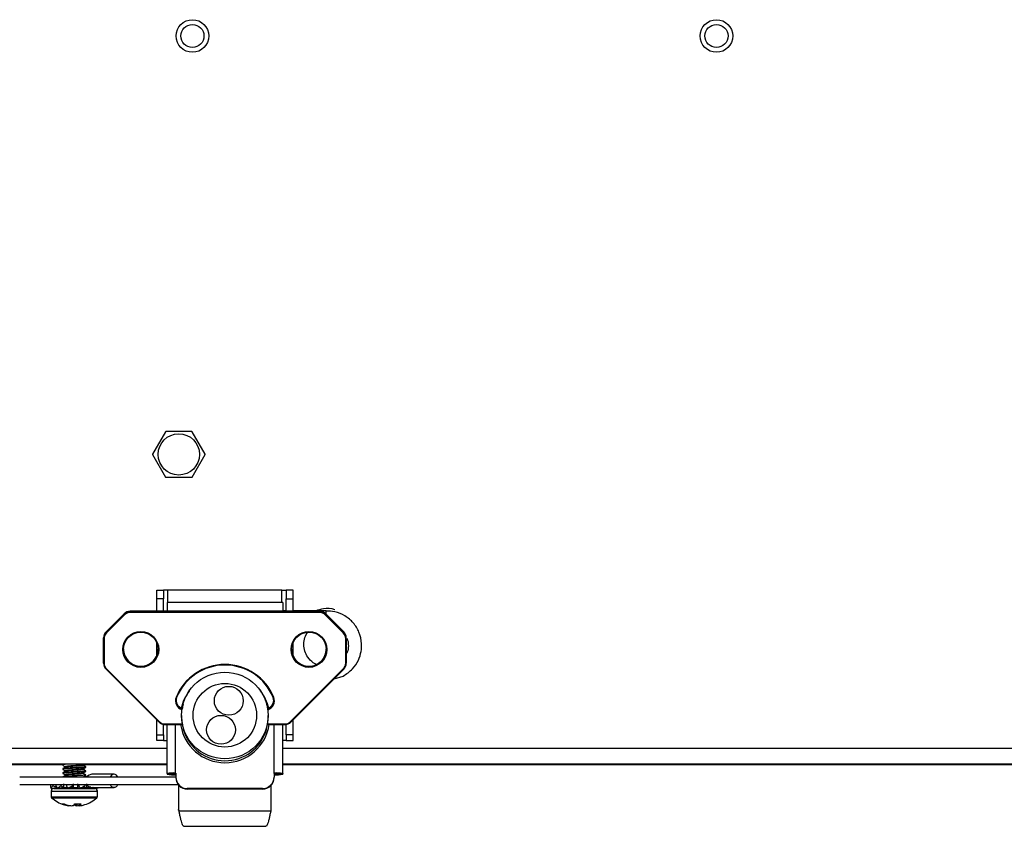
# Paper-space layout 'Sheet10' of a CAD drawing. Units: inches. Extents: x 0.4 to 16.6, y 0.2 to 10.8.
# Drawn here: x 5.3 to 5.7, y 2.8 to 3.1 of the extents above; entities that cross this region are included whole.
import ezdxf

# ---------------------------------------------------------------- set-up
doc = ezdxf.new("R2010")
doc.units = ezdxf.units.IN
doc.header["$MEASUREMENT"] = 0

psp = doc.layouts.new('Sheet10')

# ---------------------------------------------------------------- linework, layer by layer
at = {"color": 7, "linetype": 'Continuous', "lineweight": 25}
for p, q in [((5.396414485907754, 2.921993881733119), (5.391993974333478, 2.914337331091025)), ((5.405358600641642, 2.922053401687664), (5.396517577493089, 2.922053401687663)), ((5.409882203801252, 2.914337331091027), (5.405461692226976, 2.921993881733119)), ((5.391993974333475, 2.914218291181938), (5.396414485907752, 2.906561740539846)), ((5.405461692226973, 2.906561740539846), (5.409882203801252, 2.914218291181938)), ((5.396517577493087, 2.9065022205853), (5.405358600641639, 2.9065022205853)), ((5.39340974261067, 2.868034504049867), (5.39577194733508, 2.868034504049867)), ((5.39340974261067, 2.865081748144355), (5.39340974261067, 2.868034504049867)), ((5.39577194733508, 2.868034504049867), (5.39577194733508, 2.865081748144355)), ((5.397221947335079, 2.868034504049863), (5.39577194733508, 2.868034504049863)), ((5.436054230799646, 2.868034504049866), (5.397221947335079, 2.868034504049863)), ((5.397221947335079, 2.863798226966928), (5.397221947335079, 2.868034504049863)), ((5.436054230799646, 2.868034504049866), (5.437504230799647, 2.868034504049862)), ((5.436054230799646, 2.863798226966928), (5.436054230799646, 2.868034504049866)), ((5.439866435524056, 2.868034504049865), (5.437504230799647, 2.868034504049865)), ((5.437504230799647, 2.868034504049865), (5.437504230799647, 2.865081748144353)), ((5.439866435524055, 2.865081748144353), (5.439866435524056, 2.868034504049865)), ((5.39577194733508, 2.865081748144355), (5.39340974261067, 2.865081748144355)), ((5.39340974261067, 2.860882952602436), (5.39340974261067, 2.865081748144355)), ((5.39577194733508, 2.860882952602436), (5.39577194733508, 2.865081748144355)), ((5.437504230799647, 2.865081748144353), (5.439866435524055, 2.865081748144353)), ((5.437504230799647, 2.860882952602436), (5.437504230799647, 2.865081748144353)), ((5.439866435524055, 2.860882952602436), (5.439866435524055, 2.865081748144353)), ((5.448879584454057, 2.860882952602436), (5.38439659368067, 2.860882952602436)), ((5.38439659368067, 2.860882783700695), (5.38439659368067, 2.860882952602436)), ((5.384396593680669, 2.860654505178041), (5.38439659368067, 2.860882783700695)), ((5.448879584454057, 2.860882783700695), (5.38439659368067, 2.860882783700695)), ((5.436323128437441, 2.863798226966928), (5.396953049697282, 2.863798226966928)), ((5.396953049697284, 2.863798226966925), (5.396953049697284, 2.860882952602436)), ((5.436323128437442, 2.863798226966928), (5.436323128437442, 2.860882952602436)), ((5.437504230799647, 2.861042321514828), (5.436323128437441, 2.861042321514828)), ((5.4511106080054, 2.861042321514828), (5.439866435524055, 2.861042321514828)), ((5.448879584454057, 2.860882783700695), (5.448879584454057, 2.860882952602438)), ((5.448879584454057, 2.860654505178041), (5.448879584454057, 2.860882783700695)), ((5.451110608005401, 2.860127642488251), (5.451110608005401, 2.861017923300163)), ((5.382308679956694, 2.86001868357176), (5.376164348571731, 2.853879624151096)), ((5.376164348571733, 2.853651345628443), (5.382308679956694, 2.859790405049099)), ((5.382308739710917, 2.860018862731913), (5.376164408325956, 2.853879803311246)), ((5.382447874204958, 2.859643177428027), (5.376303542819998, 2.853504118007362)), ((5.382308679956694, 2.86001868357176), (5.382308739710919, 2.860018862731907)), ((5.382308679956694, 2.859790405049099), (5.382308679956694, 2.86001868357176)), ((5.384396593680669, 2.860449670881692), (5.384396593680669, 2.860654505178041)), ((5.384396593680669, 2.860654505178041), (5.448879584454057, 2.860654505178041)), ((5.448879584454057, 2.860449670881693), (5.384396593680669, 2.860449670881692)), ((5.448879584454057, 2.860449670881693), (5.448879584454057, 2.860654505178041)), ((5.456972635314727, 2.853504118007359), (5.450828303929767, 2.859643177428028)), ((5.457111769808764, 2.853879803311246), (5.450967438423803, 2.860018862731912)), ((5.450967498178032, 2.860018683571764), (5.450967438423806, 2.860018862731912)), ((5.450967498178032, 2.859790405049103), (5.450967498178032, 2.860018683571764)), ((5.457111829562991, 2.853879624151095), (5.450967498178032, 2.860018683571764)), ((5.450967498178032, 2.859790405049103), (5.457111829562992, 2.853651345628437)), ((5.375299506390196, 2.851565223377933), (5.375299506390196, 2.851793501900577)), ((5.375299506390195, 2.843191785563114), (5.375299506390196, 2.851565223377933)), ((5.375496356783898, 2.85155707057354), (5.375496356783896, 2.843183632758734)), ((5.376164348571731, 2.853879624151096), (5.376164408325958, 2.853879803311248)), ((5.376164348571733, 2.853651345628443), (5.376164348571731, 2.853879624151096)), ((5.457111829562991, 2.853879624151095), (5.457111769808764, 2.853879803311246)), ((5.457111829562992, 2.853651345628437), (5.457111829562991, 2.853879624151095)), ((5.457779821350825, 2.843183632758732), (5.457779821350827, 2.85155707057354)), ((5.457976671744528, 2.851565223377929), (5.457976671744526, 2.851793501900582)), ((5.457976671744528, 2.851565223377929), (5.457976671744526, 2.843191785563113)), ((5.39340974261067, 2.84574035847508), (5.39340974261067, 2.850228336448439)), ((5.439866435524055, 2.845740358475054), (5.439866435524055, 2.850228336448463)), ((5.376164408325961, 2.841105484152451), (5.376164348571734, 2.841105663312599)), ((5.376164408325958, 2.841105484152451), (5.394119763332968, 2.823165535213988)), ((5.37630354282, 2.841236585324922), (5.394258897827007, 2.823296636386458)), ((5.439017280307723, 2.823296636386459), (5.45697263531473, 2.841236585324922)), ((5.439156414801758, 2.823165535213992), (5.457111769808766, 2.841105484152454)), ((5.457111829562995, 2.841105663312596), (5.457111769808768, 2.841105484152453)), ((5.453812882046746, 2.837809426904838), (5.454048015293058, 2.837937293177268)), ((5.453893995831502, 2.837890471092278), (5.456936533826778, 2.838815405974921)), ((5.401874309539804, 2.825335052769348), (5.401874309539804, 2.825260916253792)), ((5.431401868594921, 2.825260916253792), (5.431401868594921, 2.825335052769348)), ((5.393409742610666, 2.818796255595162), (5.393409742610667, 2.823874946723722)), ((5.395771947335076, 2.818796255595162), (5.39577194733508, 2.822333904249364)), ((5.396207617302718, 2.822490142932791), (5.402233563597441, 2.822490111654974)), ((5.396207617302718, 2.822490142932791), (5.396207617302718, 2.82230144534347)), ((5.396207617302718, 2.82230144534347), (5.402285975449418, 2.822301166791438)), ((5.396953049697281, 2.805570713807117), (5.396953049697282, 2.82230144534347)), ((5.399807380405942, 2.80577803382518), (5.399807380405944, 2.82230144534347)), ((5.402446818539392, 2.820956930256693), (5.402446818539392, 2.820687232195578)), ((5.402462503717463, 2.82085774177144), (5.402462503717462, 2.820577502298765)), ((5.430813674417261, 2.820577502298764), (5.430813674417263, 2.820857741771441)), ((5.430829359595333, 2.82068723219558), (5.430829359595333, 2.820936699426698)), ((5.430989527693991, 2.822301626186147), (5.43706856083201, 2.82230144534347)), ((5.431156016031588, 2.822490142932791), (5.43706856083201, 2.822490142932793)), ((5.433468797728777, 2.80577803382518), (5.433468797728779, 2.82230144534347)), ((5.436323128437438, 2.805570713807117), (5.43632312843744, 2.82230144534347)), ((5.43706856083201, 2.82230144534347), (5.43706856083201, 2.822490142932793)), ((5.437504230799643, 2.818796255595161), (5.437504230799647, 2.822333904249366)), ((5.439866435524055, 2.818796255595161), (5.439866435524055, 2.823874946723723)), ((5.393409742610666, 2.818796255595162), (5.395771947335076, 2.818796255595162)), ((5.393409742610666, 2.816853401687657), (5.393409742610666, 2.818796255595162)), ((5.395771947335076, 2.818796255595162), (5.39577194733508, 2.816853401687658)), ((5.439866435524055, 2.818796255595161), (5.437504230799643, 2.818796255595161)), ((5.437504230799643, 2.818796255595161), (5.437504230799646, 2.816853401687657)), ((5.439866435524055, 2.816853401687657), (5.439866435524055, 2.818796255595161)), ((5.250938089067365, 2.814277811136479), (5.396953049697281, 2.814277811136479)), ((5.39577194733508, 2.816853401687658), (5.393409742610666, 2.816853401687657)), ((5.39577194733508, 2.816853401687658), (5.396953049697284, 2.816853401687659)), ((5.437504230799646, 2.816853401687658), (5.436323128437442, 2.81685340168766)), ((5.436323128437438, 2.814277811136479), (6.140438089067365, 2.814277811136479)), ((5.437504230799646, 2.816853401687657), (5.439866435524055, 2.816853401687657)), ((5.396953049697281, 2.808777811136479), (5.250938089067365, 2.808777811136479)), ((5.324686003116764, 2.808652811136479), (5.361464877283523, 2.808652811136479)), ((5.361401081193343, 2.808608005148608), (5.361401081193343, 2.808435899380464)), ((5.361401081193343, 2.807230051554998), (5.361401081193343, 2.807057946624559)), ((5.36167961820943, 2.808777811136479), (5.361439479255679, 2.808638027026431)), ((5.361470596349675, 2.808435899380464), (5.361454213991829, 2.808411993071252)), ((5.368352832664036, 2.808578587813376), (5.368695499786138, 2.808777811136479)), ((5.368480497899837, 2.808652811136479), (5.396953049697281, 2.808652811136479)), ((5.369275096941374, 2.807747156903111), (5.369275096941374, 2.807919230382127)), ((6.144938089067364, 2.808777811136479), (5.436323128437438, 2.808777811136479)), ((5.436323128437438, 2.808652811136479), (6.029399433379764, 2.808652811136479)), ((5.399905805602793, 2.804340311136481), (5.346740740846849, 2.804340311136481)), ((5.361401081193343, 2.805851216429361), (5.361401081193343, 2.805679993868653)), ((5.361401081193343, 2.804473962757521), (5.361401081193343, 2.804340311136483)), ((5.369205415842451, 2.804991251391299), (5.369194277437685, 2.804967577768873)), ((5.369275096941374, 2.806369204147205), (5.369275096941374, 2.80654064069829)), ((5.369275096941374, 2.804991251391299), (5.369275096941374, 2.805163142639299)), ((5.378870037544159, 2.805340311136484), (5.371368292952391, 2.805340311136484)), ((5.39931525442169, 2.805570713807116), (5.396953049697281, 2.805570713807117)), ((5.396953049697281, 2.805570713807117), (5.396953049697279, 2.805377691721346)), ((5.399315254421689, 2.805377691721346), (5.396953049697279, 2.805377691721346)), ((5.39931525442169, 2.805570713807116), (5.399315254421689, 2.805377691721346)), ((5.399807380405942, 2.80577803382518), (5.399905805602793, 2.80577803382518)), ((5.399807380405942, 2.805606458637815), (5.399807380405942, 2.80577803382518)), ((5.399905805602793, 2.805606458637815), (5.399807380405942, 2.805606458637815)), ((5.399905805602793, 2.80577803382518), (5.399905805602793, 2.804403720656715)), ((5.399905805602793, 2.804232145469364), (5.399905805602793, 2.804403720656715)), ((5.433468797728777, 2.80577803382518), (5.433370372531927, 2.80577803382518)), ((5.433370372531927, 2.80577803382518), (5.433370372531927, 2.804403720656711)), ((5.433370372531927, 2.805606458637815), (5.433468797728777, 2.805606458637814)), ((5.433370372531927, 2.804232145469364), (5.433370372531927, 2.804403720656711)), ((5.433468797728777, 2.805606458637814), (5.433468797728777, 2.80577803382518)), ((5.433960923713029, 2.80557071380712), (5.436323128437438, 2.805570713807117)), ((5.433960923713029, 2.80557071380712), (5.433960923713027, 2.805377691721346)), ((5.433960923713027, 2.805377691721346), (5.436323128437436, 2.805377691721345)), ((5.436323128437438, 2.805570713807117), (5.436323128437436, 2.805377691721345)), ((5.346740740846849, 2.801840311136481), (5.400720503709342, 2.801840311136481)), ((5.357344971442275, 2.801307104216363), (5.357184419182714, 2.801349000435249)), ((5.35742141681542, 2.800565045460153), (5.35896324105508, 2.800909208774296)), ((5.357474128478541, 2.800565045460151), (5.359246172987414, 2.800909208774289)), ((5.359362055006848, 2.800969585280972), (5.358024321939155, 2.801349000435247)), ((5.358379427650036, 2.800560359500339), (5.372296750484681, 2.800560359500339)), ((5.358445909092731, 2.800793730837127), (5.359247621486627, 2.800909208774295)), ((5.359489971088965, 2.800565045460147), (5.359868134516014, 2.800709902254813)), ((5.359581234520688, 2.800600004229938), (5.35963398203072, 2.800565045460143)), ((5.35963398203072, 2.800565045460143), (5.361161428913743, 2.80090920877429)), ((5.359868134516017, 2.800709902254811), (5.361056002835381, 2.800909208774289)), ((5.361824328952256, 2.800909208774291), (5.360823942691238, 2.801349000435243)), ((5.361008104168894, 2.800909208774287), (5.361824328952256, 2.800909208774291)), ((5.361824328952256, 2.800909208774291), (5.361824328952263, 2.802090311136481)), ((5.361824328952256, 2.800909208774291), (5.362983341490594, 2.800909208774291)), ((5.362657558846879, 2.80165051947554), (5.362865713221161, 2.801840311136482)), ((5.3638735947002, 2.80091624103951), (5.364011765731912, 2.800909208774288)), ((5.363949207681523, 2.800909208774287), (5.365015238009263, 2.800909208774279)), ((5.364716692098995, 2.801612635448232), (5.364833125319308, 2.801349000435242)), ((5.365015238009263, 2.800909208774279), (5.364833125319308, 2.801349000435242)), ((5.365015238009263, 2.800909208774279), (5.36501523800926, 2.802090311136482)), ((5.365015238009263, 2.800909208774279), (5.366480360579439, 2.800909208774279)), ((5.366480360579445, 2.802090311136479), (5.366480360579439, 2.800909208774279)), ((5.367353931677788, 2.800565045460146), (5.366480360579439, 2.800909208774279)), ((5.366875181467515, 2.801650519475532), (5.366704796899589, 2.801840311136482)), ((5.368292654746559, 2.800909208774292), (5.368977612575879, 2.801349000435245)), ((5.368292654746557, 2.800909208774292), (5.369514749220976, 2.800909208774291)), ((5.369205415842451, 2.800857393123583), (5.369194270647582, 2.800833705069438)), ((5.369514749220984, 2.802090311136483), (5.369514749220976, 2.800909208774291)), ((5.371042196103988, 2.800565045460147), (5.369514749220983, 2.80090920877429)), ((5.369514749220983, 2.80090920877429), (5.370060080135831, 2.800909208774289)), ((5.371490914618288, 2.800862436696895), (5.371042196103988, 2.800565045460147)), ((5.371186207045763, 2.800565045460144), (5.371094943614016, 2.80060000422994)), ((5.371186207045763, 2.800565045460144), (5.371224970760279, 2.800686180602443)), ((5.371457530485304, 2.800840311136484), (5.378870037544159, 2.800840311136484)), ((5.373202049656195, 2.800565045460146), (5.371784748595338, 2.800840311136484)), ((5.373342325571519, 2.800840311136485), (5.373202049656195, 2.800565045460146)), ((5.373254761319307, 2.800565045460139), (5.373207433330793, 2.800575609931088)), ((5.3732430399866, 2.800583763870469), (5.373254761319307, 2.800565045460139)), ((5.373254761319307, 2.800565045460139), (5.373269366149189, 2.80069714169299)), ((5.400890057571291, 2.801634937707039), (5.400890057571292, 2.793309341958189)), ((5.429433364657916, 2.80047711160397), (5.403842813476815, 2.80047711160397)), ((5.403842813476815, 2.800305536416619), (5.403842813476815, 2.80047711160397)), ((5.429433364657916, 2.800305536416619), (5.429433364657916, 2.80047711160397)), ((5.432386120563418, 2.793309341958194), (5.432386120563418, 2.801634937707027)), ((5.357464073319329, 2.799645005169634), (5.357464073319329, 2.797729227177709)), ((5.357464073319332, 2.799645005169632), (5.357877568267657, 2.799645005169632)), ((5.357464073319335, 2.797729227177707), (5.357877568267661, 2.797729227177707)), ((5.357631651604423, 2.797359285594014), (5.358036346370408, 2.797359285594014)), ((5.357877568267657, 2.799645005169632), (5.373212104815395, 2.799645005169632)), ((5.357877568267661, 2.797729227177707), (5.373212104815398, 2.797729227177707)), ((5.358036346370408, 2.797359285594014), (5.3730445265303, 2.797359285594014)), ((5.373212104815391, 2.797729227177707), (5.373212104815391, 2.799645005169633)), ((5.429433364657916, 2.800305536416619), (5.403842813476815, 2.800305536416619)), ((5.361151406521468, 2.795236346577021), (5.361863277858776, 2.795236346577022)), ((5.362927904653786, 2.794889136512466), (5.362920298504599, 2.794718086110113)), ((5.363500820582245, 2.794750904883601), (5.363491504901536, 2.794641125811055)), ((5.363551506029587, 2.794740256473616), (5.363549544848429, 2.794718086110112)), ((5.36557649062973, 2.795236346577014), (5.367685605437845, 2.795236346577021)), ((5.365704504762458, 2.795236346577022), (5.365744581329869, 2.794718086110099)), ((5.366227690598053, 2.795236346577022), (5.366252708117575, 2.794641125811046)), ((5.367020962650283, 2.795236346577022), (5.367015007891198, 2.794718086110104)), ((5.367080788180358, 2.795236346577022), (5.367126633286301, 2.794718086110103)), ((5.400890057571291, 2.793094872973998), (5.400890057571292, 2.793309341958189)), ((5.400890057571292, 2.793309341958189), (5.401007455493333, 2.792916930429739)), ((5.400890057571291, 2.793094872973998), (5.401007455493331, 2.792702461445548)), ((5.401007455493331, 2.792702461445548), (5.401007455493333, 2.792916930429739)), ((5.401007455493333, 2.792916930429739), (5.432268722641378, 2.792916930429744)), ((5.432193959130634, 2.792559329506551), (5.432193970177855, 2.792559442203703)), ((5.432268722641378, 2.792916930429744), (5.432386120563418, 2.793309341958194)), ((5.432268722641376, 2.792702461445553), (5.432386120563416, 2.793094872974001)), ((5.432268722641378, 2.792916930429744), (5.432268722641376, 2.792702461445553)), ((5.432386120563416, 2.793094872974001), (5.432386120563418, 2.793309341958194)), ((5.402696640213992, 2.787638222280233), (5.430579537920718, 2.787638222280233))]:
    psp.add_line(p, q, dxfattribs=at)
at = {"color": 7, "linetype": 'Continuous', "lineweight": 25, "flags": 128}
for points in [[(5.402446818539392, 2.828977754135853), (5.402447339931214, 2.82899795583006), (5.402462503717463, 2.829087484032668)], [(5.430813674417261, 2.829087484032669), (5.430828838203508, 2.82899795583006), (5.430829359595333, 2.828977754135851)], [(5.402446818539392, 2.820687232195578), (5.402447339931225, 2.820667030501375), (5.402462503717462, 2.820577502298765)], [(5.402446998934905, 2.820955586300349), (5.402447339931215, 2.820947269974049), (5.402462503717463, 2.82085774177144)], [(5.430813674417263, 2.820857741771441), (5.430828838203507, 2.820947269974051), (5.430829359595333, 2.82096747166826)], [(5.430813674417261, 2.820577502298764), (5.430828838203507, 2.820667030501373), (5.430829359595333, 2.82068723219558)]]:
    psp.add_lwpolyline(points, dxfattribs=at)
at = {"color": 7, "linetype": 'Continuous', "lineweight": 25}
for centre, radius in [((5.405578600936126, 3.056777811136483), 0.005549999999999938), ((5.584078600936126, 3.056777811136483), 0.005549999999999876), ((5.40557860093613, 3.05677781113648), 0.003937007874016185), ((5.58407860093613, 3.05677781113648), 0.003937007874015297), ((5.400938089067363, 2.914277811136479), 0.007024999999999615), ((5.387997446527493, 2.847866030347561), 0.006101101299698257), ((5.387995302193314, 2.847874054927697), 0.005904291580351561), ((5.445280911094419, 2.847866030347564), 0.00610110129969648), ((5.445278766760243, 2.8478740549277), 0.005904291580352893), ((5.416632650702923, 2.825362096935433), 0.01475182911631936), ((5.416633161326637, 2.825458919803761), 0.0108169405336402), ((5.417962247428936, 2.830379377132588), 0.004917148518389272), ((5.415320908099834, 2.820499592446364), 0.004916470588179551)]:
    psp.add_circle(centre, radius, dxfattribs=at)
for centre, radius, start, end in [((5.400938089067365, 2.914277811136479), 0.008944312773935, 119.6187222598364, 120.3812777401415), ((5.400938089067365, 2.914277811136479), 0.008944312773936211, 59.61872225985995, 60.38127774016149), ((5.400938089067365, 2.914277811136479), 0.008944312773934556, 179.6187222598322, 180.3812777401286), ((5.400938089067365, 2.914277811136479), 0.008944312773931942, 359.61872225987, 0.3812777401763148), ((5.400938089067365, 2.914277811136479), 0.008944312773930475, 239.6187222598251, 240.3812777401349), ((5.400938089067365, 2.914277811136479), 0.008944312773928719, 299.6187222598469, 300.3812777401506), ((5.384396374823088, 2.85792876328735), 0.002954020421452058, 89.99575506801715, 134.9694785078903), ((5.448879803311633, 2.857928763287328), 0.002954020421474262, 45.0305214923957, 90.00424493187947), ((5.384396374823126, 2.85770048476462), 0.002954020421527994, 89.99575506877522, 134.9694785074709), ((5.383734914209843, 2.860999404405617), 0.001869712167397984, 220.2874904889236, 226.4993629595569), ((5.384396389413606, 2.857692585162523), 0.002757085726736872, 89.99575506829899, 134.9694785072722), ((5.448879803311637, 2.857700484764703), 0.002954020421446285, 45.03052149197573, 90.00424493196566), ((5.448879788721136, 2.857692585162562), 0.002757085726698121, 45.03052149241496, 90.00424493205176), ((5.449541263925307, 2.860999404405203), 0.001869712166804395, 313.5006370397666, 319.7125095124619), ((5.378248467520579, 2.85179328285506), 0.002948961138518673, 134.9694683332392, 179.995744133914), ((5.378248467520547, 2.851565004332419), 0.002948961138485596, 134.9694683329338, 179.9957441339916), ((5.375447228600119, 2.852751428989513), 0.001195368396875617, 262.901308456062, 272.3554501058006), ((5.378248720505557, 2.851556866131074), 0.002752363729251979, 134.9694683329495, 179.9957441342893), ((5.377590582822741, 2.854860344982853), 0.001869712164401717, 220.2874904820883, 226.4993629628938), ((5.45568559531123, 2.854860344983589), 0.001869712165457096, 313.5006370383105, 319.7125095155369), ((5.455027457629146, 2.851556866131064), 0.002752363729273296, 0.004255865951060611, 45.03053166683456), ((5.455027710614157, 2.851793282855065), 0.002948961138504859, 0.004255866077407277, 45.03053166688294), ((5.455027710614131, 2.851565004332394), 0.002948961138532174, 0.004255866431126674, 45.03053166668133), ((5.457828949534622, 2.852751428989776), 0.001195368397138053, 267.6445498939515, 277.0986915416009), ((5.387993335151353, 2.848100531723512), 0.005902490532744306, 180.0198509248222, 270.0293311439252), ((5.387998965390598, 2.848100945104033), 0.005902903716238105, 269.9746798920169, 359.9761380392599), ((5.445276799718282, 2.848100531723514), 0.005902490532743861, 180.019850924805, 270.0293311439079), ((5.445282429957527, 2.848100945104036), 0.005902903716238203, 269.9746798920083, 359.9761380392642), ((5.37544722860011, 2.844377991176556), 0.001195368398722532, 262.9013084674295, 272.3554501024998), ((5.378248467520605, 2.843192004608651), 0.002948961138545106, 180.0042558664578, 225.0305316666637), ((5.378248720505543, 2.843183837201208), 0.002752363729240433, 180.0042558658965, 225.0305316672606), ((5.375147493032403, 2.842324092302674), 0.001587174388043803, 309.8446319458455, 316.7498966945683), ((5.416638089067365, 2.824830960050493), 0.01791847606554398, 21.9617500626855, 158.0382499373195), ((5.416638089067365, 2.824839325610773), 0.0177215697351507, 21.96175006265818, 158.0382499373453), ((5.45502745762913, 2.84318383720122), 0.002752363729288738, 314.9694683334083, 359.9957441338186), ((5.45812868510065, 2.842324092300913), 0.001587174385615932, 223.2501033006123, 230.155368059821), ((5.455027710614107, 2.843192004608643), 0.002948961138554875, 314.969468333637, 359.9957441336733), ((5.457828949534612, 2.844377991176281), 0.001195368398449653, 267.6445498969212, 277.0986915341581), ((5.402938556497074, 2.830357438519645), 0.00314623404197525, 158.0744558408434, 253.1811863264626), ((5.402939147193859, 2.830365782624609), 0.002949883751865643, 158.0807701054568, 252.7413940763973), ((5.40051893547169, 2.832640320765437), 0.001215267255223059, 245.7545330199089, 254.9075525302507), ((5.41657770387479, 2.824508642661889), 0.01519614348963614, 141.9741318848669, 167.8723753064931), ((5.416698474259814, 2.824508642661857), 0.01519614348975931, 12.12762460594505, 38.02586833891613), ((5.430337433952395, 2.830365589122086), 0.002949582126419342, 287.1462623385589, 21.92563935074027), ((5.430337178651071, 2.830357648074918), 0.003146566759622222, 286.6427347397275, 21.9189923864845), ((5.432757242663285, 2.832640320764742), 0.001215267254486752, 285.092447467054, 294.2454669830066), ((5.402939576545027, 2.830594653459344), 0.002950590992382181, 182.2328816926571, 253.610054072634), ((5.430336602172719, 2.830594653269062), 0.002950590402390426, 286.4043880652797, 357.7671215121802), ((5.396207398445147, 2.825255634658587), 0.002954020421492025, 225.0305214925912, 270.0042449317769), ((5.393102848039651, 2.824384143363963), 0.001587174387699306, 309.8446319449057, 316.749896695107), ((5.396207413035635, 2.825247228651911), 0.002757085726687245, 225.0305214922723, 270.004244932108), ((5.416638089067362, 2.824550198443771), 0.01526039783975382, 188.4738929468739, 351.5261070531282), ((5.402840519326794, 2.820687232195582), 0.0003937007874021958, 180, 196.2682095639098), ((5.430435658807932, 2.820687232195581), 0.0003937007874019048, 343.7317904362159, 0), ((5.437068765099069, 2.825247228651975), 0.002757085726748807, 269.9957550683736, 314.9694785071818), ((5.437068779689581, 2.825255634658586), 0.002954020421490249, 269.9957550682247, 314.9694785074774), ((5.440173330094562, 2.824384143363394), 0.001587174386932097, 223.2501033026876, 230.155368056206), ((5.416638089067362, 2.824735947092978), 0.01477294429417555, 196.3491878898274, 343.6508121101699), ((5.379021326007051, 2.803739793632899), 0.001607651852323128, 95.39982310870079, 158.0660786065346), ((5.378718749081263, 2.803739793632894), 0.001607651852327967, 21.93392139356496, 84.60017689115654), ((5.399097562323274, 2.795798114082944), 0.01000513067240829, 85.93170984987981, 102.3768851811951), ((5.39917151103444, 2.815487277642248), 0.01035013517769637, 257.6231148184283, 274.0682901507874), ((5.399684997977879, 2.803885782820362), 0.001725022529553084, 85.93170984889207, 102.3768851818571), ((5.399758946689121, 2.807399608905748), 0.002070027035755935, 257.6231148197344, 274.0682901503317), ((5.403837620932781, 2.804408926952143), 0.003931818776932819, 180.0758679021022, 270.0756675120193), ((5.403837620932769, 2.80423735176478), 0.003931818776921257, 180.0758679019341, 270.0756675121877), ((5.429438557201944, 2.804408926952137), 0.003931818776927489, 269.9243324880599, 359.9241320979058), ((5.429438557201948, 2.804237351764784), 0.003931818776924591, 269.9243324880081, 359.9241320980157), ((5.433517231445593, 2.807399608905748), 0.002070027035755882, 265.9317098496944, 282.3768851803179), ((5.434104667100276, 2.815487277642287), 0.01035013517773478, 265.9317098492243, 282.3768851815264), ((5.434178615811448, 2.795798114083015), 0.01000513067233779, 77.62311481873749, 94.06829015016936), ((5.433591180156863, 2.803885782820434), 0.001725022529482898, 77.62311481838589, 94.06829015201312), ((5.358379427650041, 2.799645005169632), 0.000915354330708773, 89.9999999999444, 180), ((5.372296750484686, 2.799645005169632), 0.000915354330708773, 0, 90.0000000000556), ((5.378870037544158, 2.802345077007694), 0.001431912128892892, 200.6410230278314, 339.358976972212), ((5.357956199303587, 2.797729227177707), 0.0004921259842520822, 180, 228.7397028336649), ((5.365338089067365, 2.806143608166822), 0.01168561087122592, 228.7397028336459, 252.3513986495529), ((5.365338089067365, 2.806143608166822), 0.0116856108712233, 287.6486013503797, 311.2602971663426), ((5.372719978831147, 2.797729227177707), 0.0004921259842518566, 311.260297166259, 359.9999999999491), ((5.364952158668413, 2.804930957576007), 0.01041303026520925, 248.5924403445515, 258.7478752394499), ((5.365767591957156, 2.805403109145474), 0.01089067168277915, 248.9918487918676, 258.8478397026906), ((5.364080663094758, 2.801172165226131), 0.006557559242425171, 259.8078041344288, 264.8453600333113), ((5.363249898928372, 2.794883699704521), 0.0003423675511196297, 314.8854605940124, 331.0706745121275), ((5.365209098336363, 2.806236665551483), 0.01162212346036609, 262.3461427137925, 266.123983826144), ((5.363881786101845, 2.79993349048261), 0.00532001365420354, 275.8439851781675, 281.3810042757039), ((5.363523559385187, 2.79713053254471), 0.002793289669016837, 300.2702038678436, 317.3030821537504), ((5.366978221038906, 2.796877758275132), 0.002487177273965783, 228.7431961980288, 240.2642926985096), ((5.366794392033257, 2.799933490485411), 0.005320013657028831, 258.6189957263146, 264.1560148208042), ((5.365467079798186, 2.806236665552882), 0.01162212346177413, 273.8760161742255, 277.6538572861025), ((5.365939504984068, 2.796559039860281), 0.002190521471307833, 302.8157105738799, 322.8556085769888), ((5.367426279206625, 2.794883699704691), 0.0003423675514397949, 208.9293254926473, 225.1145393947411), ((5.36659551504011, 2.801172165224822), 0.006557559241118014, 275.1546399664506, 280.1921958662778), ((5.365724427374157, 2.804929341967617), 0.01041136611861405, 281.2516579864429, 287.6485152358081)]:
    psp.add_arc(centre, radius, start, end, dxfattribs=at)
for major_axis, ratio, start_param, end_param in [((0.002073077220606123, 0.002073077220605679), 0.421864415274253, 0.3992117840411156, 1.380977140622331), ((0.002073077220606123, -0.002073077220606567), 0.4218644152739485, 4.982324687541449, 5.703129003857163)]:
    psp.add_ellipse((5.369798160363419, 2.803090311136486), major_axis=major_axis, ratio=ratio, start_param=start_param, end_param=end_param, dxfattribs=at)
for points, knots in [([(5.454077837316276, 2.861394689289308), (5.454074321842723, 2.861396141817766), (5.452873935092429, 2.86189211935533), (5.45052853106094, 2.861908005015009), (5.448427123943532, 2.861293096217155), (5.447570119219947, 2.861042321514828)], [0, 0, 0, 0, 0.001736330105470194, 0.5928838950831765, 1, 1, 1, 1]), ([(5.456936533826821, 2.838815405974942), (5.458045089515648, 2.83955184039546), (5.460175018757026, 2.840966792501545), (5.462170144213267, 2.844019729669445), (5.463127207623638, 2.847005620536938), (5.463330748118053, 2.850290685090685), (5.46254857658823, 2.853724282886301), (5.460498803644628, 2.857020866584786), (5.457620808742692, 2.859425374822157), (5.454363407713696, 2.860877271057737), (5.452102982861241, 2.860912010417409), (5.451105111815809, 2.860927346207545)], [0, 0, 0, 0, 0.1251712622329126, 0.2404984560515086, 0.3403890851029494, 0.4231749866345541, 0.5534121108831749, 0.6711412493518409, 0.7880785510602148, 0.9064466675043894, 1, 1, 1, 1]), ([(5.447672968702543, 2.84282635420387), (5.447356183138283, 2.842990524164358), (5.446266827600375, 2.843555068372788), (5.444852996216369, 2.845065175098632), (5.443756594329026, 2.847263693752546), (5.443419444923745, 2.84961383145492), (5.443750784886022, 2.851940269068898), (5.444542750690253, 2.853253148061859), (5.444924822189346, 2.853886525970715)], [0, 0, 0, 0, 0.08260509828408555, 0.2840606751947672, 0.4660448271280487, 0.6466946096654392, 0.8295533476297865, 1, 1, 1, 1]), ([(5.458185985038735, 2.851718972129313), (5.458283109292243, 2.851492580615021), (5.458635392510026, 2.85067142700762), (5.458738681820632, 2.84902187593875), (5.458604770904459, 2.847350935288451), (5.458095421743682, 2.846514069552492), (5.457976671744527, 2.846318962123067)], [0, 0, 0, 0, 0.1317098675642626, 0.4777300651880161, 0.8782376430669185, 0.9999999999999999, 0.9999999999999999, 0.9999999999999999, 0.9999999999999999]), ([(5.402462503717463, 2.829087484032668), (5.402449504838066, 2.82907423584204), (5.402423445719383, 2.829047676924047), (5.40224834252544, 2.828503707806189), (5.402131318074011, 2.827893925693549), (5.402076495334423, 2.827608259530983)], [0, 0, 0, 0, 0.3459907010247401, 0.6936146160258572, 1, 1, 1, 1]), ([(5.401887517105418, 2.825260662204557), (5.401883670762212, 2.825128053909763), (5.401867058740586, 2.824555330223399), (5.401963124258812, 2.823521980551033), (5.40214191735708, 2.822329020927357), (5.402344899194932, 2.821404544655213), (5.402451565920126, 2.820956207879558), (5.402460017091477, 2.82088012730078), (5.402462503717463, 2.82085774177144)], [0, 0, 0, 0, 0.06286381402971579, 0.2715033427290042, 0.4811061295028978, 0.695893252271262, 0.9105213099957478, 0.9999999999999999, 0.9999999999999999, 0.9999999999999999, 0.9999999999999999]), ([(5.430813674417263, 2.820857741771441), (5.43082679779703, 2.820933721173826), (5.430853106504148, 2.821086038631651), (5.431035578455016, 2.821853249305684), (5.431235863674315, 2.822933596468725), (5.431384796818289, 2.824137714152004), (5.431387539131825, 2.82493499695981), (5.431388661029306, 2.825261170303028)], [0, 0, 0, 0, 0.2063766353256489, 0.4137274506068946, 0.6280531254256339, 0.8478342259587415, 1, 1, 1, 1]), ([(5.369205415842451, 2.807747156903111), (5.369214817695172, 2.807731682494476), (5.369240865872187, 2.807688810079079), (5.36864891503952, 2.807618809510927), (5.367571507594034, 2.80752700463818), (5.366138963420762, 2.807450882029667), (5.364598754064896, 2.80736322628615), (5.363162334856479, 2.80727449189999), (5.362055875529953, 2.807198875035178), (5.361401479082152, 2.807110930143424), (5.361437477571428, 2.807058439295996), (5.361454212254615, 2.80703403778028)], [0, 0, 0, 0, 0.06648984442419775, 0.1842125471242989, 0.3047222265819197, 0.4204400833512427, 0.5398123235956819, 0.6595039804526767, 0.7750722468337006, 0.8954374262737822, 1, 1, 1, 1]), ([(5.369201207013511, 2.807938453595269), (5.369230726566885, 2.807917774903772), (5.369278094088168, 2.807884593563011), (5.36901438411603, 2.807840251695727), (5.368603581647927, 2.807787006604852), (5.367960530101445, 2.807733191699026), (5.367093672685704, 2.807673138746792), (5.366251692521378, 2.807627963261775), (5.365289327514094, 2.80757530315354), (5.364442817107599, 2.807525200586132), (5.363607426772588, 2.807474755771049), (5.362771505561567, 2.807421009130116), (5.362069364011328, 2.807368680398281), (5.361612353337033, 2.807307146937293), (5.361385918515203, 2.807261936949266), (5.361439786820302, 2.807237698117604), (5.361456780517569, 2.807230051554998)], [0, 0, 0, 0, 0.08572099550380285, 0.1375492043337836, 0.2116162303644646, 0.2998286158138161, 0.3595740931412644, 0.4582651879498786, 0.5067843988613148, 0.5878567174352821, 0.6573085168414612, 0.7156063687332487, 0.8200828579132379, 0.8935478178432426, 0.9664178007144408, 1, 1, 1, 1]), ([(5.361424458164056, 2.808411508562125), (5.361574909454386, 2.808324332752917), (5.361874986527012, 2.808150459457622), (5.362174171209098, 2.807976398950454), (5.362323352023603, 2.807889608115939)], [0, 0, 0, 0, 0.5013754933445203, 1, 1, 1, 1]), ([(5.36233420829336, 2.80778103441248), (5.362184655244013, 2.807693931015618), (5.361886058537443, 2.807520020904474), (5.361588169621379, 2.807346624546462), (5.361439479255679, 2.807260074270525)], [0, 0, 0, 0, 0.5008529767943767, 1, 1, 1, 1]), ([(5.362495991893736, 2.808777811136479), (5.362431696109619, 2.808772810849018), (5.362188334026104, 2.808753884563394), (5.36183546556872, 2.808717219536096), (5.361469520436192, 2.80866375975082), (5.361456448414788, 2.808627976263664), (5.361449152791464, 2.808608005148608)], [0, 0, 0, 0, 0.09492312439811051, 0.3592877767120938, 0.6424122257109003, 1, 1, 1, 1]), ([(5.36833550704213, 2.807201742139493), (5.368324361356218, 2.807194135088553), (5.368290554885329, 2.807171061807267), (5.368069821184238, 2.807130833820402), (5.367688769760614, 2.807077998948015), (5.367173366421243, 2.807025016162416), (5.366573458621934, 2.806975283638419), (5.36591444246887, 2.806930885683672), (5.365220288110848, 2.806879912671167), (5.364521709072656, 2.806826796455381), (5.36387198682166, 2.806774408008789), (5.363306118865364, 2.806727901689945), (5.362843050180722, 2.806681215188145), (5.362499276639589, 2.806628756423076), (5.36231635462153, 2.806575742493462), (5.362265590846637, 2.806536774857966), (5.362322923634435, 2.806517368039821), (5.362334464294435, 2.806513461592944)], [0, 0, 0, 0, 0.03531031059922268, 0.1071012584460754, 0.1810272204749186, 0.2551488462960416, 0.327496064036685, 0.3978521823595078, 0.4707269770094222, 0.5449748619966395, 0.6186058164893448, 0.6897268061755804, 0.760916709753238, 0.8345806345993816, 0.9088200060014872, 0.9816461513577617, 1, 1, 1, 1]), ([(5.368348577806707, 2.808578866342147), (5.368348166968729, 2.808577850147117), (5.368341345986512, 2.808560978658579), (5.36818574283931, 2.808530819981333), (5.36787488274663, 2.808478797075712), (5.367407411917986, 2.808425742310193), (5.366841298222811, 2.808373793732457), (5.366204487894098, 2.808328520128522), (5.365522725011084, 2.80828041986715), (5.364820098416518, 2.808227689296575), (5.364142832248839, 2.808174667583621), (5.363538565368289, 2.808124768244006), (5.363028962163686, 2.808080417279303), (5.362630892231969, 2.808029566435718), (5.362375692184255, 2.807976514209396), (5.362269247356929, 2.80792873326494), (5.362317733216493, 2.807901726041765), (5.362337551724122, 2.807890686888012)], [0, 0, 0, 0, 0.004518898181111383, 0.0750254986230688, 0.1481990194432002, 0.2224258725659015, 0.2957117941685303, 0.3663320795068167, 0.4379885303083993, 0.5118254841662896, 0.5859100529079869, 0.6582704785614012, 0.728556025718244, 0.8013135093757805, 0.8754931024195607, 0.9491080302217426, 1, 1, 1, 1]), ([(5.368329326219897, 2.808458302325741), (5.368347644975435, 2.808452846953081), (5.368462331348132, 2.808418693055414), (5.368244506777893, 2.808365197017253), (5.367667478146087, 2.808276157499191), (5.366706521142326, 2.808188470524579), (5.365557340162992, 2.808112343119155), (5.364373333466339, 2.808020793452353), (5.363340387383083, 2.807938372462063), (5.362587385453737, 2.807860911782202), (5.362427724083629, 2.807804863075031), (5.362351670959314, 2.807778164824282)], [0, 0, 0, 0, 0.02303128861265889, 0.1441896500093168, 0.2696193222887545, 0.3948189783585799, 0.5160850203182238, 0.6424054021864886, 0.7658954193731055, 0.8884865840687978, 1, 1, 1, 1]), ([(5.368352832664036, 2.80720063505747), (5.368501970737162, 2.807287407023316), (5.368801132392164, 2.807461466164393), (5.36910123154157, 2.807635340337791), (5.369251725258127, 2.807722534755434)], [0, 0, 0, 0, 0.4985200162889322, 1, 1, 1, 1]), ([(5.369260031912588, 2.807937316397635), (5.369110023835415, 2.808024361442142), (5.368809371684499, 2.808198820580282), (5.368509027269902, 2.808373568390992), (5.368358537389808, 2.808461127126238)], [0, 0, 0, 0, 0.4989423049700502, 1, 1, 1, 1]), ([(5.369182281784583, 2.805183059249955), (5.369220881421996, 2.805167678792829), (5.369324516244713, 2.805126384338934), (5.368972211945526, 2.80507475270244), (5.368420648104232, 2.805014914162929), (5.367857801535726, 2.804969299177284), (5.367214076538334, 2.80492547224211), (5.366601530826001, 2.804891539306864), (5.365891270711532, 2.8048524064444), (5.365071334800564, 2.804805632407995), (5.364187032214754, 2.804754292149572), (5.363150147150188, 2.804689293715441), (5.362491536776427, 2.804646715315933), (5.362068641377781, 2.804607462274608), (5.361772293560646, 2.804575312065499), (5.361508461090366, 2.804531181038393), (5.36138406534084, 2.804493272576305), (5.361408042229082, 2.804476240500741), (5.36141124871994, 2.804473962757521)], [0, 0, 0, 0, 0.06336087615318403, 0.1701154105880106, 0.2368838870226943, 0.3089188625498898, 0.3542101726776051, 0.419552392494462, 0.4655103140846535, 0.5262069959342616, 0.612695476260161, 0.6750617434821158, 0.7935588215370104, 0.8121697590909692, 0.8436388133995312, 0.9255996751668785, 0.9900502534307343, 1, 1, 1, 1]), ([(5.369234393553818, 2.80654064069829), (5.36921192338509, 2.806517324325914), (5.369178679622006, 2.806482828636601), (5.368757898510622, 2.806428477153669), (5.36824317481711, 2.806376444602639), (5.367544519890537, 2.806325283592453), (5.366702094754943, 2.806273111068606), (5.365767508990869, 2.806223893597472), (5.364726337036892, 2.806164284277413), (5.363642298693848, 2.806098411220165), (5.362529896365921, 2.806029818129296), (5.36177358367751, 2.805958124106286), (5.361441673224053, 2.805896081632328), (5.361418688606128, 2.805864670441763), (5.361408843855608, 2.805851216429361)], [0, 0, 0, 0, 0.1058441086017769, 0.1565923475097369, 0.2438474090435113, 0.3183815540228365, 0.3741311467033007, 0.4746335360703953, 0.5480618543401592, 0.6256898868162512, 0.7461298559774024, 0.8636690713564399, 0.9416068613826676, 1, 1, 1, 1]), ([(5.369205415842451, 2.806369204147205), (5.369214817695143, 2.80635372973857), (5.369240865872081, 2.806310857323171), (5.368648915040358, 2.806240856755032), (5.367571507590919, 2.806149051882236), (5.366138963432001, 2.806072929273896), (5.36459875402137, 2.805985273529723), (5.363162335016876, 2.805896539146004), (5.362055874944281, 2.805820922272263), (5.361401474401572, 2.805732976493786), (5.361437474692513, 2.805680484830208), (5.361454210518184, 2.805656082490451)], [0, 0, 0, 0, 0.06648960769118481, 0.1842118912468255, 0.3047211416371239, 0.4204385864001143, 0.539810401627016, 0.6595016323292058, 0.7750694872365056, 0.8954342381237512, 1, 1, 1, 1]), ([(5.361424458164056, 2.80703355580622), (5.36157495219059, 2.806946361283047), (5.361875051838537, 2.806772486968497), (5.36217421383836, 2.806598427469517), (5.362323352023603, 2.806511655360033)], [0, 0, 0, 0, 0.5014801835427497, 1, 1, 1, 1]), ([(5.361424458164056, 2.805655603050314), (5.361574995027195, 2.805568389832839), (5.361875117342447, 2.805394514595879), (5.362174256561396, 2.805220456008302), (5.362323352023603, 2.805133702604127)], [0, 0, 0, 0, 0.5015850387937275, 1, 1, 1, 1]), ([(5.36233420829336, 2.806403081656574), (5.362184596963542, 2.806315954084524), (5.361885936031339, 2.806142026067699), (5.361588111462772, 2.805968647667797), (5.361439479255679, 2.80588212151462)], [0, 0, 0, 0, 0.5009404099623245, 1, 1, 1, 1]), ([(5.36233420829336, 2.805025128900669), (5.362184538776566, 2.80493797713209), (5.361885813679287, 2.8047640310868), (5.361588053412415, 2.804590670772049), (5.361439479255679, 2.804504168758714)], [0, 0, 0, 0, 0.5010275941247349, 1, 1, 1, 1]), ([(5.368353504747385, 2.805824455799324), (5.368314468798866, 2.805810180175622), (5.368233365490658, 2.80578052032738), (5.367923279632032, 2.805730301522783), (5.367479732512543, 2.805677109193009), (5.366923635996426, 2.805624798436787), (5.366295283893941, 2.805578515502787), (5.365618273284439, 2.805531589971261), (5.364916591085153, 2.805479103585133), (5.364232540425519, 2.805426001858841), (5.363616674132399, 2.805375277740075), (5.363092945115805, 2.805330953508717), (5.362678296075416, 2.805280906428745), (5.362401412103211, 2.805227929098237), (5.362272041486182, 2.805177457272551), (5.362313371342439, 2.805147744088067), (5.362332145027487, 2.805134247163136)], [0, 0, 0, 0, 0.06742412608887118, 0.1400842015237408, 0.2140621211284465, 0.2873738659768439, 0.3581449630269384, 0.429152404522946, 0.5025790540398578, 0.576527303053618, 0.6490178311145414, 0.719083675793394, 0.7912822078735685, 0.8651605757835942, 0.9387505035933885, 1, 1, 1, 1]), ([(5.368329466786341, 2.805702350325403), (5.368347728442542, 2.805696910694618), (5.36846233339183, 2.805662773122232), (5.368244483378535, 2.805609292066762), (5.367667484462888, 2.805520251835546), (5.366706519651057, 2.805432565049726), (5.365557340070139, 2.805356437605211), (5.364373335464049, 2.805264887909511), (5.363340379739027, 2.80518246707242), (5.362587270115813, 2.805104991154516), (5.362427578225962, 2.80504892597299), (5.362351486366308, 2.80502221137948)], [0, 0, 0, 0, 0.02296525640154307, 0.1441234035099849, 0.2695528539466994, 0.394752288580617, 0.5160181160615946, 0.6423382745117672, 0.7658280732862541, 0.888419021159585, 1, 1, 1, 1]), ([(5.368329396487, 2.807080326330903), (5.368347686696699, 2.807074878827441), (5.368462332367442, 2.807040733090532), (5.368244495083912, 2.806987244541871), (5.367667481302941, 2.806898204667406), (5.366706520397083, 2.806810517787143), (5.365557340116484, 2.806734390362185), (5.364373334465112, 2.806642840680933), (5.363340383561448, 2.806560419767235), (5.362587327800253, 2.806482951470318), (5.36242765117433, 2.806426894528112), (5.362351578686831, 2.806400188108118)], [0, 0, 0, 0, 0.02299828007428666, 0.1441565344781325, 0.2695860959928378, 0.3947856415010485, 0.5160515763727871, 0.6423718466897482, 0.7658617548245066, 0.888452811262101, 1, 1, 1, 1]), ([(5.368352832664036, 2.805822682301565), (5.368501928018936, 2.805909435560896), (5.368801066896271, 2.806083493784369), (5.369101188709806, 2.80625736888635), (5.369251725258127, 2.806344581999529)], [0, 0, 0, 0, 0.4984151716646756, 1, 1, 1, 1]), ([(5.368352832664036, 2.804444729545659), (5.368501885206665, 2.804531464117999), (5.36880100120583, 2.804705521519573), (5.369101145777314, 2.804879397454409), (5.369251725258127, 2.804966629243623)], [0, 0, 0, 0, 0.4983101641020637, 1, 1, 1, 1]), ([(5.369260031912588, 2.80655936364173), (5.369110053605818, 2.806646388438814), (5.368809384913609, 2.806820851216085), (5.368509056988284, 2.806995595369087), (5.368358537389808, 2.807083174370333)], [0, 0, 0, 0, 0.4988158416724618, 1, 1, 1, 1]), ([(5.369260031912588, 2.805181410885824), (5.369110083278832, 2.805268415416387), (5.368809397990593, 2.805442881709912), (5.368509086603678, 2.805617622329144), (5.368358537389808, 2.805705221614427)], [0, 0, 0, 0, 0.4986896254045012, 1, 1, 1, 1]), ([(5.357201180053934, 2.801840311136482), (5.357199961056423, 2.801812718897336), (5.357192754549303, 2.801649598245991), (5.357188201813021, 2.801485413198499), (5.357184419182714, 2.801349000435249)], [0, 0, 0, 0, 0.1691523355235936, 1, 1, 1, 1]), ([(5.357184419182714, 2.801349000435249), (5.357195956727637, 2.801287414516662), (5.357224902305243, 2.8011329067771), (5.357295032891084, 2.800904781237004), (5.357377317125834, 2.800751931000865), (5.357406811985533, 2.800697141693006)], [0, 0, 0, 0, 0.2983442568007279, 0.7484908528972859, 1, 1, 1, 1]), ([(5.35742141681542, 2.800565045460153), (5.357411320314207, 2.800655113009012), (5.357386076986146, 2.800880300391803), (5.357349725533398, 2.801241654586607), (5.357326380170247, 2.801514223432381), (5.357314706493401, 2.801650519475547)], [0, 0, 0, 0, 0.2499583262778384, 0.624947187018929, 1, 1, 1, 1]), ([(5.358024321939155, 2.801349000435247), (5.357961845328291, 2.801287383041), (5.357805103005672, 2.801132796334796), (5.357597651705989, 2.800859645724634), (5.357480263961763, 2.800663416360607), (5.35742141681542, 2.800565045460153)], [0, 0, 0, 0, 0.2484143103333264, 0.6232258029890749, 0.9999999999999999, 0.9999999999999999, 0.9999999999999999, 0.9999999999999999]), ([(5.357929900297706, 2.80184031113648), (5.357935098270566, 2.801812718897335), (5.357965827807018, 2.80164959824599), (5.35799777701463, 2.801485413198499), (5.358024321939155, 2.801349000435247)], [0, 0, 0, 0, 0.1691523355181063, 1, 1, 1, 1]), ([(5.359147705548723, 2.800890084604515), (5.359160142368419, 2.800880861639595), (5.359252770969117, 2.800812169614169), (5.35935912929545, 2.800744641781247), (5.359451207374454, 2.800686180602427)], [0, 0, 0, 0, 0.134265438564224, 1, 1, 1, 1]), ([(5.359489971088965, 2.800565045460147), (5.359461000258118, 2.800655113009007), (5.359388567226933, 2.800880300391798), (5.359276804027358, 2.801241654586599), (5.359197725012747, 2.801514223432373), (5.359158182134108, 2.801650519475539)], [0, 0, 0, 0, 0.2499583262777307, 0.6249471870216617, 1, 1, 1, 1]), ([(5.360823942691238, 2.801349000435243), (5.360704336772994, 2.801287383040995), (5.360404267528432, 2.801132796334789), (5.35995693400417, 2.800859645724629), (5.359645896143983, 2.800663416360602), (5.359489971088965, 2.800565045460147)], [0, 0, 0, 0, 0.248414310333986, 0.62322580299176, 1, 1, 1, 1]), ([(5.360643638739679, 2.80184031113648), (5.360653860890279, 2.801812718897333), (5.360714292515824, 2.801649598245985), (5.36077418290296, 2.801485413198494), (5.360823942691238, 2.801349000435243)], [0, 0, 0, 0, 0.1691523355259218, 1, 1, 1, 1]), ([(5.36233420829336, 2.800891270632953), (5.362184287760003, 2.800804006452384), (5.362006401537769, 2.800700464295281), (5.361829318067415, 2.800597335871914), (5.361801478580045, 2.800581122938916)], [0, 0, 0, 0, 0.8427888988444108, 1, 1, 1, 1]), ([(5.363125523852056, 2.80056504546015), (5.363085441402309, 2.800655113009009), (5.362985227040214, 2.800880300391801), (5.362827998952891, 2.801241654586603), (5.362714375444916, 2.801514223432374), (5.362657558846879, 2.80165051947554)], [0, 0, 0, 0, 0.2499583262743228, 0.6249471870179527, 1, 1, 1, 1]), ([(5.364833125319308, 2.801349000435242), (5.364688438402887, 2.801287383040995), (5.364325445548136, 2.801132796334792), (5.36375809245589, 2.800859645724624), (5.363336746823181, 2.800663416360602), (5.363125523852056, 2.80056504546015)], [0, 0, 0, 0, 0.2484143103326148, 0.6232258029910516, 1, 1, 1, 1]), ([(5.365017134724835, 2.801179432800611), (5.3647972346801, 2.801163290924661), (5.364551223295238, 2.801145232332351), (5.364347144548882, 2.801128357828916), (5.364325483886462, 2.801126566790266)], [0, 0, 0, 0, 0.8938612530393452, 1, 1, 1, 1]), ([(5.367353931677788, 2.800565045460146), (5.367313477669176, 2.800655113009004), (5.367212334333555, 2.800880300391793), (5.367051770497508, 2.801241654586598), (5.366934047823384, 2.801514223432367), (5.366875181467515, 2.801650519475532)], [0, 0, 0, 0, 0.2499583262787992, 0.6249471870205974, 1, 1, 1, 1]), ([(5.368977612575879, 2.801349000435245), (5.368846613403694, 2.801287383040997), (5.368517960581044, 2.801132796334791), (5.367982609723688, 2.800859645724638), (5.367563855540483, 2.800663416360603), (5.367353931677788, 2.800565045460146)], [0, 0, 0, 0, 0.2484143103295837, 0.6232258029905144, 1, 1, 1, 1]), ([(5.368747804878314, 2.800540571002539), (5.368765165119856, 2.80055066872622), (5.368932725560495, 2.800648131599948), (5.369100939376855, 2.800745494996562), (5.369251725258127, 2.800832770975906)], [0, 0, 0, 0, 0.1036058479946523, 1, 1, 1, 1]), ([(5.368780547753106, 2.80184031113648), (5.368791988901218, 2.801812718897334), (5.368859627033883, 2.801649598245988), (5.368924070157298, 2.801485413198496), (5.368977612575879, 2.801349000435245)], [0, 0, 0, 0, 0.1691523355248884, 1, 1, 1, 1]), ([(5.371042196103988, 2.800565045460147), (5.371012207169587, 2.800655093412551), (5.370940735722884, 2.800869701152349), (5.370868796795153, 2.801085224254525), (5.370827042953694, 2.801210315324451)], [0, 0, 0, 0, 0.4195932191801996, 1, 1, 1, 1]), ([(5.373202049656195, 2.800565045460146), (5.37319076085547, 2.800655021405827), (5.373179265468745, 2.800746643918863), (5.373166868895565, 2.800838657540436), (5.373166646114153, 2.800840311136484)], [0, 0, 0, 0, 0.9820287907378108, 0.9999999999999999, 0.9999999999999999, 0.9999999999999999, 0.9999999999999999]), ([(5.402696640213992, 2.787671934144193), (5.40267177776989, 2.787662050618937), (5.402557215470879, 2.787616508862426), (5.40235295331696, 2.787873642631299), (5.402083853752234, 2.78843642177533), (5.401814754187509, 2.789305833996833), (5.401545654622783, 2.790389670542664), (5.401276555058058, 2.7916249485076), (5.401097155348241, 2.792486269789027), (5.401007455493333, 2.792916930429739)], [0, 0, 0, 0, 0.04415581753331856, 0.2034631812778443, 0.3627705450223707, 0.5220779087668852, 0.6813852725114162, 0.8406926362559305, 1, 1, 1, 1]), ([(5.432268722641378, 2.792916930429744), (5.432179022786468, 2.79248626978903), (5.431999623076652, 2.791624948507602), (5.431730523511925, 2.790389670542664), (5.431461423947201, 2.789305833996833), (5.431192324382475, 2.78843642177533), (5.430923224817749, 2.787873642631299), (5.43071896266383, 2.787616508862426), (5.430604400364819, 2.787662050618937), (5.430579537920718, 2.787671934144193)], [0, 0, 0, 0, 0.1593073637445629, 0.318614727488997, 0.4779220912334198, 0.637229454977847, 0.7965368187222774, 0.9558441824667072, 1, 1, 1, 1])]:
    psp.add_open_spline(points, degree=3, knots=knots, dxfattribs=at)

doc.saveas('drawing.dxf')
